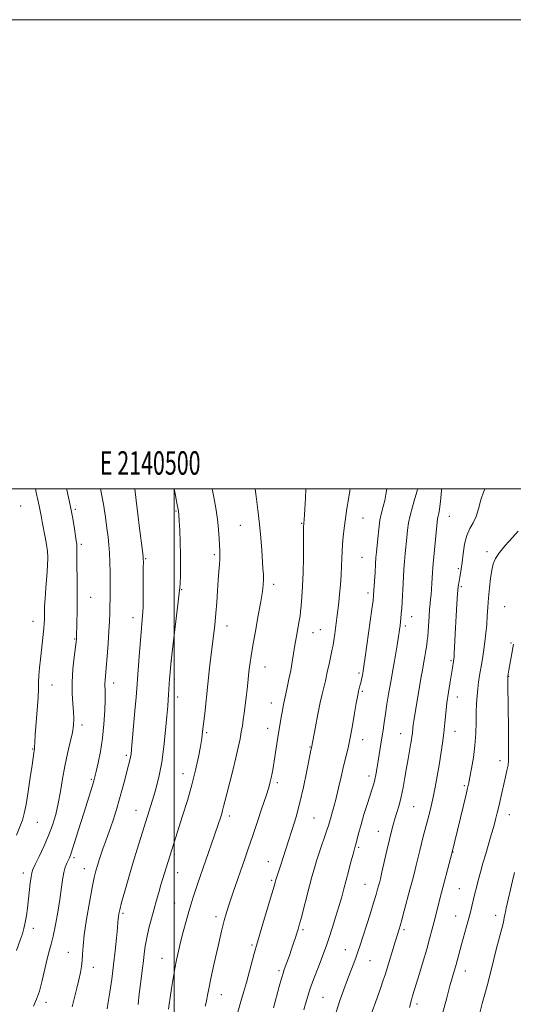
# Model space of a CAD drawing. Extents: x 2139800 to 2142700, y 339800 to 342700.
# Drawn here: x 2140434 to 2140645, y 342280 to 342700 of the extents above; entities that cross this region are included whole.
import ezdxf
from ezdxf.enums import TextEntityAlignment as Align

# ---------------------------------------------------------------- set-up
doc = ezdxf.new("R2010")
doc.units = 0
doc.header["$MEASUREMENT"] = 0
for name, color, linetype, lineweight in [('32000', 7, 'Continuous', 0), ('32001', 7, 'Continuous', 0), ('DTM SPOT ELEVATION', 2, 'Continuous', 13), ('INDEX CONTOUR', 41, 'Continuous', 13), ('INTERMEDIATE CONTOUR', 44, 'Continuous', 0)]:
    doc.layers.add(name, color=color, linetype=linetype, lineweight=lineweight)
doc.styles.add('Style-WORKING', font='WORKING.shx')

msp = doc.modelspace()

# ---------------------------------------------------------------- linework, layer by layer
at = {"layer": '32000', "flags": 128}
for points in [[(2139800, 339800), (2142700, 339800), (2142700, 342700), (2139800, 342700), (2139800, 339800)], [(2140000, 340000), (2142500, 340000), (2142500, 342500), (2140000, 342500), (2140000, 340000)], [(2140500, 340000), (2140500, 342500)]]:
    msp.add_lwpolyline(points, dxfattribs=at)
at = {"layer": 'DTM SPOT ELEVATION'}
for p in [(2140434.55, 342492.62, 1066.8), (2140457.86, 342491.2, 1070.2), (2140500.79, 342490.53, 1075.86), (2140580.53, 342487.55, 1084.86), (2140617.33, 342488.25, 1090.79), (2140528.19, 342484.44, 1079.09), (2140554.41, 342485.28, 1081.9), (2140460.44, 342476.36, 1070.3), (2140487.81, 342470.21, 1074.13), (2140517.22, 342471.91, 1077.73), (2140580.1, 342470.77, 1085.03), (2140633.45, 342473.21, 1093.6), (2140621.22, 342465.9, 1091.78), (2140542.4, 342459.25, 1080.44), (2140622.55, 342458.25, 1092.27), (2140464.37, 342453.77, 1070.8), (2140503.27, 342457.02, 1076.11), (2140582.74, 342455.57, 1085.6), (2140641.01, 342449.76, 1095.07), (2140482.42, 342445, 1073.42), (2140601.3, 342445.53, 1088.72), (2140439.84, 342443.48, 1067.3), (2140522.56, 342441.49, 1078.61), (2140598.57, 342441.48, 1088.33), (2140559.21, 342438.59, 1082.76), (2140562.36, 342439.99, 1083.12), (2140457.66, 342435.97, 1069.9), (2140643.73, 342434.23, 1095.84), (2140498.81, 342426.53, 1076.03), (2140538.8, 342424, 1080.78), (2140618.08, 342426.7, 1091.81), (2140578.85, 342421.46, 1085.73), (2140642.68, 342420.09, 1096.05), (2140447.94, 342416.4, 1068.9), (2140474.17, 342417.14, 1072.53), (2140500.15, 342418.87, 1076.31), (2140580.22, 342413.64, 1086.21), (2140501.5, 342411.18, 1076.56), (2140541.48, 342408.71, 1081.31), (2140620.79, 342411.25, 1092.67), (2140460.67, 342399.27, 1070.4), (2140513.89, 342395.96, 1078.2), (2140539.97, 342397.85, 1081.35), (2140596.67, 342395.56, 1089.26), (2140619.78, 342396.53, 1092.67), (2140580.37, 342393.01, 1086.65), (2140439.65, 342388.98, 1067.9), (2140479.57, 342386.35, 1073.7), (2140557.9, 342389.83, 1083.91), (2140638.95, 342384.12, 1095.49), (2140503.76, 342378.57, 1077.29), (2140464.71, 342376.05, 1071.8), (2140544.01, 342374.67, 1082.35), (2140583.06, 342377.5, 1087.54), (2140623.8, 342373.4, 1093.78), (2140483.7, 342362.83, 1075.23), (2140602.12, 342364.46, 1090.9), (2140642.99, 342361.07, 1096.7), (2140441.64, 342357.71, 1068.8), (2140523.62, 342360.46, 1080.44), (2140559.72, 342359.69, 1084.98), (2140587.17, 342353.9, 1089.24), (2140500.11, 342344.2, 1078.23), (2140578.65, 342347.07, 1088.21), (2140618.9, 342345.16, 1094.04), (2140457.36, 342342.77, 1072.3), (2140540.2, 342340.95, 1083.27), (2140435.75, 342336.21, 1069.5), (2140461.68, 342338.06, 1073.3), (2140501.5, 342336.29, 1078.77), (2140541.58, 342333.08, 1083.77), (2140581.41, 342331.39, 1089.13), (2140621.66, 342329.44, 1095.04), (2140500.19, 342323.36, 1079.11), (2140478.2, 342318.97, 1076.27), (2140517.94, 342317.5, 1081.56), (2140620.06, 342317.86, 1095.2), (2140637.13, 342318.09, 1097.48), (2140439.89, 342312.61, 1070.5), (2140554.91, 342312.01, 1086.26), (2140598.05, 342311.98, 1092.3), (2140454.84, 342302.39, 1073.2), (2140533.27, 342305.43, 1083.75), (2140573.04, 342303.48, 1089.21), (2140494.77, 342299.75, 1079.23), (2140583.51, 342298.84, 1090.86), (2140465.52, 342295.89, 1074.6), (2140544.74, 342294.59, 1085.7), (2140624.15, 342294.33, 1096.65), (2140520.15, 342284.34, 1082.73), (2140563.49, 342283.21, 1089.01), (2140445.43, 342281.01, 1072.5), (2140603.6, 342280.33, 1094.4)]:
    msp.add_point(p, dxfattribs=at)
at = {"layer": 'INDEX CONTOUR'}
for points in [[(2140454.11, 342500, 1070), (2140454.222, 342499.544, 1070), (2140455.738, 342492.965, 1070), (2140456.835, 342487.346, 1070), (2140457.547, 342482.918, 1070), (2140458.262, 342477.836, 1070), (2140458.508, 342476.337, 1070), (2140458.554, 342475.978, 1070), (2140458.569, 342475.616, 1070), (2140458.554, 342475.167, 1070), (2140458.515, 342474.447, 1070), (2140458.48, 342472.895, 1070), (2140458.48, 342469.856, 1070), (2140458.603, 342458.921, 1070), (2140458.64, 342452.782, 1070), (2140458.609, 342447.405, 1070), (2140458.536, 342443.069, 1070), (2140458.358, 342436.351, 1070), (2140458.322, 342435.83, 1070), (2140458.198, 342434.711, 1070), (2140457.397, 342428.208, 1070), (2140456.861, 342423.014, 1070), (2140456.52, 342417.598, 1070), (2140456.529, 342412.691, 1070), (2140456.769, 342408.461, 1070), (2140457.049, 342404.933, 1070), (2140457.193, 342402.033, 1070), (2140457.081, 342399.272, 1070), (2140456.608, 342396.058, 1070), (2140455.724, 342391.949, 1070), (2140454.599, 342387.094, 1070), (2140453.458, 342381.79, 1070), (2140452.469, 342376.321, 1070), (2140451.561, 342370.918, 1070), (2140450.608, 342365.798, 1070), (2140449.489, 342361.099, 1070), (2140448.123, 342356.633, 1070), (2140446.433, 342352.13, 1070), (2140444.422, 342347.471, 1070), (2140442.405, 342343.138, 1070), (2140440.771, 342339.761, 1070), (2140439.799, 342337.709, 1070), (2140439.31, 342336.302, 1070), (2140439.013, 342334.601, 1070), (2140438.671, 342331.903, 1070), (2140437.434, 342321.244, 1070), (2140437, 342318.005, 1070), (2140436.513, 342315.103, 1070), (2140435.938, 342312.548, 1070), (2140435.269, 342310.206, 1070), (2140434.5, 342307.906, 1070), (2140432.786, 342303.133, 1070)], [(2140534.631, 342500, 1080), (2140535.069, 342496.68, 1080), (2140535.78, 342490.975, 1080), (2140536.443, 342484.966, 1080), (2140536.97, 342479.105, 1080), (2140537.37, 342473.768, 1080), (2140537.915, 342465.956, 1080), (2140538.067, 342463.417, 1080), (2140538.108, 342461.277, 1080), (2140537.999, 342459.075, 1080), (2140537.653, 342456.18, 1080), (2140536.966, 342451.919, 1080), (2140535.9, 342445.95, 1080), (2140534.679, 342439.269, 1080), (2140533.589, 342433.205, 1080), (2140532.851, 342428.793, 1080), (2140532.419, 342425.889, 1080), (2140532.182, 342424.056, 1080), (2140531.936, 342421.928, 1080), (2140531.44, 342417.23, 1080), (2140531.14, 342414.51, 1080), (2140530.763, 342411.198, 1080), (2140530.341, 342407.654, 1080), (2140529.916, 342404.32, 1080), (2140529.516, 342401.505, 1080), (2140529.112, 342398.978, 1080), (2140528.664, 342396.371, 1080), (2140528.121, 342393.348, 1080), (2140527.394, 342389.696, 1080), (2140526.386, 342385.229, 1080), (2140525.064, 342379.943, 1080), (2140522.439, 342369.908, 1080), (2140521.631, 342366.677, 1080), (2140521.109, 342364.497, 1080), (2140520.672, 342362.769, 1080), (2140520.164, 342361.018, 1080), (2140519.606, 342359.267, 1080), (2140519.066, 342357.662, 1080), (2140517.031, 342351.859, 1080), (2140509.933, 342331.373, 1080), (2140508.951, 342328.47, 1080), (2140508.092, 342325.831, 1080), (2140507.245, 342323.07, 1080), (2140506.288, 342319.758, 1080), (2140505.144, 342315.629, 1080), (2140503.923, 342311.08, 1080), (2140502.783, 342306.676, 1080), (2140501.84, 342302.81, 1080), (2140501.043, 342299.206, 1080), (2140500.304, 342295.421, 1080), (2140499.56, 342291.178, 1080), (2140498.861, 342286.874, 1080), (2140498.288, 342283.072, 1080), (2140497.896, 342280.204, 1080), (2140497.655, 342278.169, 1080)], [(2140614.069, 342500, 1090), (2140614.021, 342499.246, 1090), (2140613.638, 342494.522, 1090), (2140613.247, 342491.36, 1090), (2140612.886, 342489.501, 1090), (2140612.598, 342488.362, 1090), (2140612.4, 342487.349, 1090), (2140612.217, 342485.82, 1090), (2140611.062, 342474.018, 1090), (2140610.644, 342469.586, 1090), (2140610.374, 342466.447, 1090), (2140610.214, 342464.206, 1090), (2140609.955, 342459.769, 1090), (2140609.791, 342457.224, 1090), (2140609.605, 342454.874, 1090), (2140609.401, 342452.931, 1090), (2140609.182, 342451.041, 1090), (2140608.955, 342448.708, 1090), (2140608.725, 342445.626, 1090), (2140608.316, 342439.237, 1090), (2140608.157, 342437.026, 1090), (2140607.981, 342435.266, 1090), (2140607.73, 342433.403, 1090), (2140607.368, 342431.054, 1090), (2140606.952, 342428.511, 1090), (2140606.563, 342426.238, 1090), (2140605.917, 342422.655, 1090), (2140605.443, 342419.942, 1090), (2140602.28, 342401.038, 1090), (2140602.031, 342399.371, 1090), (2140601.867, 342398.016, 1090), (2140601.626, 342395.663, 1090), (2140601.468, 342394.419, 1090), (2140601.231, 342392.883, 1090), (2140600.877, 342390.838, 1090), (2140599.775, 342384.798, 1090), (2140599.107, 342380.999, 1090), (2140598.412, 342376.873, 1090), (2140597.675, 342372.673, 1090), (2140596.867, 342368.679, 1090), (2140595.978, 342365.114, 1090), (2140595.067, 342361.982, 1090), (2140594.211, 342359.235, 1090), (2140593.452, 342356.733, 1090), (2140592.693, 342353.992, 1090), (2140591.807, 342350.438, 1090), (2140590.72, 342345.77, 1090), (2140588.623, 342336.49, 1090), (2140587.979, 342333.695, 1090), (2140587.564, 342331.996, 1090), (2140587.228, 342330.717, 1090), (2140586.819, 342329.214, 1090), (2140586.17, 342326.97, 1090), (2140585.113, 342323.501, 1090), (2140583.572, 342318.6, 1090), (2140579.213, 342304.946, 1090), (2140578.423, 342302.561, 1090), (2140577.642, 342300.377, 1090), (2140576.639, 342297.738, 1090), (2140575.397, 342294.524, 1090), (2140573.953, 342290.747, 1090), (2140572.356, 342286.442, 1090), (2140570.722, 342281.744, 1090), (2140569.178, 342276.811, 1090)]]:
    msp.add_polyline3d(points, dxfattribs=at)
at = {"layer": 'INTERMEDIATE CONTOUR'}
for points in [[(2140440.935, 342500, 1068), (2140441.232, 342498.413, 1068), (2140441.917, 342495.304, 1068), (2140442.496, 342492.749, 1068), (2140442.922, 342490.573, 1068), (2140443.295, 342488.426, 1068), (2140443.749, 342485.918, 1068), (2140445.047, 342479.402, 1068), (2140445.628, 342476.185, 1068), (2140445.983, 342473.43, 1068), (2140446.096, 342470.66, 1068), (2140445.979, 342467.211, 1068), (2140445.666, 342462.681, 1068), (2140445.274, 342457.717, 1068), (2140444.94, 342453.229, 1068), (2140444.765, 342449.905, 1068), (2140444.713, 342447.562, 1068), (2140444.711, 342445.794, 1068), (2140444.693, 342444.218, 1068), (2140444.616, 342442.544, 1068), (2140444.447, 342440.5, 1068), (2140444.163, 342437.882, 1068), (2140443.378, 342431.182, 1068), (2140442.961, 342427.368, 1068), (2140442.598, 342423.621, 1068), (2140442.346, 342420.31, 1068), (2140442.229, 342417.592, 1068), (2140442.148, 342414.789, 1068), (2140441.971, 342411.01, 1068), (2140441.612, 342405.739, 1068), (2140440.787, 342395.015, 1068), (2140440.573, 342391.931, 1068), (2140440.456, 342389.656, 1068), (2140440.413, 342389.207, 1068), (2140440.255, 342388.249, 1068), (2140440.123, 342387.359, 1068), (2140439.395, 342382.186, 1068), (2140438.646, 342376.946, 1068), (2140437.746, 342370.892, 1068), (2140436.86, 342365.424, 1068), (2140436.091, 342361.546, 1068), (2140435.292, 342358.678, 1068), (2140434.252, 342355.844, 1068), (2140432.847, 342352.348, 1068)], [(2140468.656, 342500, 1072), (2140468.817, 342499.304, 1072), (2140469.923, 342493.398, 1072), (2140470.752, 342487.919, 1072), (2140471.373, 342483.186, 1072), (2140471.849, 342479.371, 1072), (2140472.205, 342476.046, 1072), (2140472.458, 342472.634, 1072), (2140472.623, 342468.714, 1072), (2140472.716, 342464.5, 1072), (2140472.749, 342460.36, 1072), (2140472.737, 342456.587, 1072), (2140472.693, 342453.168, 1072), (2140472.633, 342450.011, 1072), (2140472.559, 342446.957, 1072), (2140472.432, 342443.572, 1072), (2140472.201, 342439.353, 1072), (2140471.84, 342434.058, 1072), (2140471.418, 342428.484, 1072), (2140471.024, 342423.688, 1072), (2140470.563, 342418.413, 1072), (2140470.502, 342416.959, 1072), (2140470.589, 342413.379, 1072), (2140470.57, 342410.135, 1072), (2140470.398, 342405.396, 1072), (2140470.023, 342399.662, 1072), (2140469.403, 342393.642, 1072), (2140468.539, 342387.99, 1072), (2140467.598, 342383.14, 1072), (2140466.791, 342379.47, 1072), (2140466.253, 342377.142, 1072), (2140465.811, 342375.456, 1072), (2140465.219, 342373.498, 1072), (2140461.485, 342361.714, 1072), (2140458.158, 342351.067, 1072), (2140456.811, 342346.835, 1072), (2140455.919, 342344.198, 1072), (2140455.334, 342342.7, 1072), (2140454.243, 342340.349, 1072), (2140453.595, 342338.634, 1072), (2140452.974, 342336.337, 1072), (2140452.43, 342333.326, 1072), (2140451.21, 342324.889, 1072), (2140450.344, 342319.492, 1072), (2140449.371, 342314.014, 1072), (2140448.42, 342309.276, 1072), (2140447.578, 342305.8, 1072), (2140446.772, 342302.897, 1072), (2140445.892, 342299.578, 1072), (2140443.707, 342290.272, 1072), (2140442.527, 342285.787, 1072), (2140441.343, 342282.344, 1072), (2140439.99, 342279.444, 1072)], [(2140483.242, 342500, 1074), (2140483.832, 342494.974, 1074), (2140484.525, 342489.185, 1074), (2140485.264, 342483.185, 1074), (2140486.477, 342473.469, 1074), (2140486.765, 342471.02, 1074), (2140486.871, 342469.81, 1074), (2140486.881, 342469.048, 1074), (2140486.855, 342466.207, 1074), (2140486.85, 342463.256, 1074), (2140486.856, 342458.97, 1074), (2140486.839, 342454.064, 1074), (2140486.758, 342449.476, 1074), (2140486.58, 342445.837, 1074), (2140486.307, 342442.55, 1074), (2140485.947, 342438.71, 1074), (2140485.522, 342433.746, 1074), (2140485.093, 342428.424, 1074), (2140484.369, 342419.026, 1074), (2140484.221, 342416.742, 1074), (2140484.079, 342414.774, 1074), (2140483.783, 342411.105, 1074), (2140483.29, 342405.292, 1074), (2140481.87, 342388.989, 1074), (2140481.651, 342386.89, 1074), (2140481.436, 342385.582, 1074), (2140481.127, 342384.281, 1074), (2140480, 342380.037, 1074), (2140479.099, 342376.518, 1074), (2140478.002, 342372.28, 1074), (2140476.764, 342367.738, 1074), (2140475.445, 342363.269, 1074), (2140474.117, 342359.089, 1074), (2140472.855, 342355.375, 1074), (2140471.716, 342352.236, 1074), (2140470.688, 342349.498, 1074), (2140469.741, 342346.919, 1074), (2140468.851, 342344.32, 1074), (2140468.03, 342341.767, 1074), (2140467.298, 342339.389, 1074), (2140466.644, 342337.144, 1074), (2140465.948, 342334.307, 1074), (2140465.06, 342329.981, 1074), (2140463.901, 342323.666, 1074), (2140462.687, 342316.457, 1074), (2140461.704, 342309.846, 1074), (2140461.155, 342304.968, 1074), (2140460.908, 342301.519, 1074), (2140460.746, 342298.842, 1074), (2140460.483, 342296.342, 1074), (2140460.046, 342293.696, 1074), (2140459.393, 342290.645, 1074), (2140458.514, 342287.028, 1074), (2140457.525, 342283.067, 1074), (2140456.573, 342279.078, 1074)], [(2140500.019, 342500, 1076), (2140500.57, 342497.17, 1076), (2140501.368, 342493.109, 1076), (2140501.818, 342490.627, 1076), (2140502.034, 342488.783, 1076), (2140502.191, 342486.317, 1076), (2140502.415, 342482.316, 1076), (2140502.652, 342477.235, 1076), (2140502.796, 342471.877, 1076), (2140502.78, 342466.953, 1076), (2140502.659, 342462.827, 1076), (2140502.525, 342459.772, 1076), (2140502.423, 342457.767, 1076), (2140502.232, 342455.601, 1076), (2140501.784, 342451.768, 1076), (2140500.021, 342437.57, 1076), (2140499.154, 342430.371, 1076), (2140498.58, 342425.154, 1076), (2140498.254, 342421.598, 1076), (2140498.067, 342418.944, 1076), (2140497.672, 342412.18, 1076), (2140497.518, 342410.043, 1076), (2140497.289, 342407.27, 1076), (2140496.932, 342403.108, 1076), (2140496.401, 342397.125, 1076), (2140495.685, 342390.172, 1076), (2140494.779, 342383.416, 1076), (2140493.696, 342377.768, 1076), (2140492.506, 342373.105, 1076), (2140491.295, 342369.045, 1076), (2140484.402, 342346.726, 1076), (2140482.586, 342340.741, 1076), (2140480.709, 342334.423, 1076), (2140478.973, 342328.451, 1076), (2140477.611, 342323.626, 1076), (2140476.788, 342320.512, 1076), (2140476.391, 342318.73, 1076), (2140476.238, 342317.665, 1076), (2140476.163, 342316.701, 1076), (2140476.064, 342315.216, 1076), (2140475.852, 342312.587, 1076), (2140475.46, 342308.39, 1076), (2140474.899, 342302.997, 1076), (2140474.197, 342296.982, 1076), (2140473.397, 342290.922, 1076), (2140472.596, 342285.409, 1076), (2140471.907, 342281.042, 1076), (2140471.411, 342278.226, 1076)], [(2140516.271, 342500, 1078), (2140516.931, 342496.438, 1078), (2140517.772, 342491.769, 1078), (2140518.494, 342487.057, 1078), (2140518.961, 342482.681, 1078), (2140519.224, 342478.863, 1078), (2140519.495, 342473.534, 1078), (2140519.558, 342471.736, 1078), (2140519.529, 342469.928, 1078), (2140519.378, 342467.688, 1078), (2140519.134, 342464.785, 1078), (2140518.836, 342461.039, 1078), (2140518.517, 342456.417, 1078), (2140518.192, 342451.481, 1078), (2140517.869, 342446.941, 1078), (2140517.559, 342443.36, 1078), (2140517.277, 342440.697, 1078), (2140515.436, 342426.093, 1078), (2140514.982, 342422.381, 1078), (2140514.641, 342419.446, 1078), (2140514.349, 342416.748, 1078), (2140513.043, 342404.247, 1078), (2140512.568, 342399.826, 1078), (2140512.18, 342396.445, 1078), (2140511.775, 342393.514, 1078), (2140511.212, 342390.143, 1078), (2140510.364, 342385.637, 1078), (2140509.174, 342380.089, 1078), (2140507.602, 342373.783, 1078), (2140505.669, 342367.078, 1078), (2140503.642, 342360.612, 1078), (2140500.547, 342351.051, 1078), (2140494.405, 342331.118, 1078), (2140493.432, 342327.871, 1078), (2140492.459, 342324.527, 1078), (2140491.432, 342320.878, 1078), (2140490.327, 342316.812, 1078), (2140489.255, 342312.586, 1078), (2140488.355, 342308.553, 1078), (2140487.726, 342304.973, 1078), (2140487.287, 342301.748, 1078), (2140486.916, 342298.688, 1078), (2140486.513, 342295.607, 1078), (2140486.072, 342292.336, 1078), (2140485.61, 342288.711, 1078), (2140485.145, 342284.618, 1078), (2140484.698, 342280.149, 1078)], [(2140556.252, 342500, 1082), (2140556.053, 342495.922, 1082), (2140555.806, 342491.5, 1082), (2140555.615, 342488.693, 1082), (2140555.477, 342487.033, 1082), (2140555.274, 342485.052, 1082), (2140555.254, 342483.955, 1082), (2140555.238, 342481.298, 1082), (2140555.22, 342476.597, 1082), (2140555.161, 342470.574, 1082), (2140555.017, 342464.253, 1082), (2140554.762, 342458.522, 1082), (2140554.453, 342453.736, 1082), (2140554.165, 342450.113, 1082), (2140553.944, 342447.7, 1082), (2140553.714, 342445.85, 1082), (2140553.368, 342443.743, 1082), (2140552.182, 342437.167, 1082), (2140551.521, 342433.374, 1082), (2140550.352, 342426.19, 1082), (2140549.726, 342422.568, 1082), (2140549.006, 342418.813, 1082), (2140548.284, 342415.303, 1082), (2140547.685, 342412.522, 1082), (2140546.815, 342408.669, 1082), (2140546.533, 342407.271, 1082), (2140546.188, 342405.466, 1082), (2140545.801, 342403.336, 1082), (2140545.385, 342400.931, 1082), (2140544.929, 342398.175, 1082), (2140544.421, 342394.956, 1082), (2140542.729, 342383.902, 1082), (2140542.26, 342381.021, 1082), (2140541.847, 342378.708, 1082), (2140541.458, 342376.785, 1082), (2140541.029, 342374.983, 1082), (2140540.36, 342372.657, 1082), (2140539.221, 342369.073, 1082), (2140537.482, 342363.801, 1082), (2140535.424, 342357.655, 1082), (2140533.432, 342351.754, 1082), (2140531.779, 342346.9, 1082), (2140530.308, 342342.625, 1082), (2140525.085, 342327.558, 1082), (2140523.481, 342322.853, 1082), (2140522.324, 342319.291, 1082), (2140521.369, 342315.915, 1082), (2140520.264, 342311.409, 1082), (2140518.774, 342304.951, 1082), (2140517.144, 342297.676, 1082), (2140515.736, 342291.213, 1082), (2140514.822, 342286.797, 1082), (2140514.301, 342284.09, 1082), (2140513.981, 342282.363, 1082), (2140513.685, 342280.948, 1082), (2140513.305, 342279.414, 1082)], [(2140575.028, 342500, 1084), (2140574.897, 342499.066, 1084), (2140574.369, 342495.597, 1084), (2140573.736, 342491.526, 1084), (2140573.104, 342487.287, 1084), (2140572.566, 342483.251, 1084), (2140572.147, 342479.538, 1084), (2140571.861, 342476.209, 1084), (2140571.701, 342473.247, 1084), (2140571.596, 342470.334, 1084), (2140571.457, 342467.076, 1084), (2140571.218, 342463.218, 1084), (2140570.904, 342459.066, 1084), (2140570.561, 342455.065, 1084), (2140570.223, 342451.532, 1084), (2140569.871, 342448.282, 1084), (2140569.47, 342444.998, 1084), (2140569.005, 342441.497, 1084), (2140568.53, 342438.116, 1084), (2140568.113, 342435.321, 1084), (2140567.791, 342433.364, 1084), (2140567.455, 342431.639, 1084), (2140566.226, 342425.884, 1084), (2140565.353, 342421.871, 1084), (2140564.508, 342418.122, 1084), (2140563.127, 342412.392, 1084), (2140562.331, 342408.816, 1084), (2140561.323, 342403.883, 1084), (2140560.272, 342398.529, 1084), (2140558.544, 342389.574, 1084), (2140558.326, 342388.569, 1084), (2140558.024, 342387.049, 1084), (2140556.467, 342379.012, 1084), (2140555.182, 342372.772, 1084), (2140553.675, 342366.222, 1084), (2140552.043, 342360.147, 1084), (2140550.394, 342354.698, 1084), (2140548.838, 342349.868, 1084), (2140545.358, 342339.218, 1084), (2140543.493, 342333.707, 1084), (2140543.354, 342333.242, 1084), (2140543.074, 342332.187, 1084), (2140542.628, 342330.607, 1084), (2140541.66, 342327.271, 1084), (2140538.176, 342315.428, 1084), (2140534.843, 342304.209, 1084), (2140534.175, 342301.828, 1084), (2140530.81, 342289.421, 1084), (2140529.639, 342285.222, 1084), (2140528.534, 342281.345, 1084), (2140525.459, 342270.713, 1084)], [(2140590.746, 342500, 1086), (2140590.348, 342497.591, 1086), (2140589.838, 342495.004, 1086), (2140589.192, 342492.459, 1086), (2140588.483, 342489.737, 1086), (2140587.812, 342486.548, 1086), (2140587.26, 342482.754, 1086), (2140586.832, 342478.839, 1086), (2140586.289, 342472.934, 1086), (2140586.109, 342470.749, 1086), (2140585.921, 342468.046, 1086), (2140585.692, 342464.301, 1086), (2140585.258, 342456.784, 1086), (2140585.115, 342454.585, 1086), (2140584.882, 342452.416, 1086), (2140584.376, 342448.641, 1086), (2140581.54, 342428.226, 1086), (2140580.982, 342424.295, 1086), (2140580.685, 342422.344, 1086), (2140580.481, 342421.229, 1086), (2140580.235, 342420.018, 1086), (2140579.936, 342418.637, 1086), (2140579.606, 342417.228, 1086), (2140579.267, 342415.91, 1086), (2140578.674, 342413.707, 1086), (2140578.451, 342412.75, 1086), (2140578.176, 342411.279, 1086), (2140577.721, 342408.591, 1086), (2140577.001, 342404.271, 1086), (2140576.094, 342399.031, 1086), (2140575.121, 342393.87, 1086), (2140574.175, 342389.519, 1086), (2140572.267, 342381.661, 1086), (2140571.233, 342377.145, 1086), (2140570.169, 342372.43, 1086), (2140569.126, 342368.03, 1086), (2140568.155, 342364.363, 1086), (2140567.311, 342361.468, 1086), (2140566.648, 342359.284, 1086), (2140565.667, 342355.965, 1086), (2140564.88, 342353.538, 1086), (2140562.172, 342345.614, 1086), (2140560.774, 342341.418, 1086), (2140559.671, 342337.854, 1086), (2140558.727, 342334.487, 1086), (2140557.72, 342330.637, 1086), (2140554.149, 342316.758, 1086), (2140553.412, 342313.976, 1086), (2140552.894, 342312.16, 1086), (2140552.397, 342310.574, 1086), (2140551.758, 342308.629, 1086), (2140550.978, 342306.305, 1086), (2140550.097, 342303.728, 1086), (2140549.166, 342301.049, 1086), (2140547.011, 342295.003, 1086), (2140546.517, 342293.517, 1086), (2140545.842, 342291.261, 1086), (2140544.836, 342287.713, 1086), (2140542.326, 342278.741, 1086)], [(2140603.853, 342500, 1088), (2140603.673, 342499.186, 1088), (2140602.726, 342495.911, 1088), (2140601.613, 342492.253, 1088), (2140600.618, 342488.646, 1088), (2140599.952, 342485.404, 1088), (2140599.54, 342482.373, 1088), (2140599.233, 342479.28, 1088), (2140598.588, 342472.431, 1088), (2140598.292, 342468.979, 1088), (2140598.051, 342465.7, 1088), (2140597.849, 342462.477, 1088), (2140597.068, 342449.025, 1088), (2140596.91, 342446.644, 1088), (2140596.767, 342444.802, 1088), (2140596.618, 342443.253, 1088), (2140596.436, 342441.72, 1088), (2140596.164, 342439.799, 1088), (2140595.737, 342437.059, 1088), (2140595.121, 342433.269, 1088), (2140594.41, 342429.011, 1088), (2140593.729, 342425.07, 1088), (2140593.166, 342421.982, 1088), (2140592.659, 342419.29, 1088), (2140592.11, 342416.284, 1088), (2140591.452, 342412.47, 1088), (2140590.75, 342408.201, 1088), (2140590.103, 342404.043, 1088), (2140589.578, 342400.409, 1088), (2140589.116, 342397.104, 1088), (2140588.63, 342393.779, 1088), (2140588.056, 342390.2, 1088), (2140586.406, 342380.403, 1088), (2140585.996, 342378.053, 1088), (2140585.592, 342376.051, 1088), (2140585.126, 342374.213, 1088), (2140584.496, 342372.12, 1088), (2140582.355, 342365.447, 1088), (2140580.982, 342361.081, 1088), (2140579.718, 342356.891, 1088), (2140578.76, 342353.446, 1088), (2140578.087, 342350.811, 1088), (2140577.626, 342348.926, 1088), (2140577.285, 342347.622, 1088), (2140576.337, 342344.212, 1088), (2140575.448, 342340.911, 1088), (2140574.378, 342336.882, 1088), (2140572.405, 342329.359, 1088), (2140571.502, 342326.029, 1088), (2140570.42, 342322.294, 1088), (2140569.039, 342317.795, 1088), (2140567.525, 342313.023, 1088), (2140566.112, 342308.682, 1088), (2140564.962, 342305.251, 1088), (2140563.918, 342302.312, 1088), (2140562.751, 342299.22, 1088), (2140561.305, 342295.508, 1088), (2140559.727, 342291.411, 1088), (2140558.238, 342287.342, 1088), (2140557.02, 342283.653, 1088), (2140556.079, 342280.456, 1088), (2140555.383, 342277.803, 1088)], [(2140632.639, 342500, 1092), (2140632.117, 342498.973, 1092), (2140630.884, 342495.254, 1092), (2140629.877, 342491.481, 1092), (2140628.817, 342488.122, 1092), (2140627.509, 342485.455, 1092), (2140626.107, 342483.006, 1092), (2140624.85, 342480.113, 1092), (2140623.923, 342476.351, 1092), (2140623.278, 342472.246, 1092), (2140622.814, 342468.562, 1092), (2140622.439, 342465.866, 1092), (2140622.115, 342463.928, 1092), (2140621.817, 342462.321, 1092), (2140621.522, 342460.619, 1092), (2140621.222, 342458.394, 1092), (2140620.913, 342455.221, 1092), (2140620.595, 342450.858, 1092), (2140620.286, 342445.795, 1092), (2140620.009, 342440.709, 1092), (2140619.48, 342429.827, 1092), (2140619.393, 342428.245, 1092), (2140619.335, 342427.467, 1092), (2140619.199, 342426.501, 1092), (2140618.739, 342423.718, 1092), (2140617.709, 342417.674, 1092), (2140617.003, 342413.295, 1092), (2140616.354, 342408.716, 1092), (2140615.862, 342404.372, 1092), (2140615.456, 342400.185, 1092), (2140615.021, 342395.942, 1092), (2140614.463, 342391.484, 1092), (2140613.786, 342386.848, 1092), (2140613.017, 342382.12, 1092), (2140612.184, 342377.399, 1092), (2140611.318, 342372.826, 1092), (2140610.453, 342368.554, 1092), (2140609.614, 342364.692, 1092), (2140608.792, 342361.183, 1092), (2140607.968, 342357.924, 1092), (2140607.131, 342354.82, 1092), (2140606.299, 342351.794, 1092), (2140605.497, 342348.773, 1092), (2140604.74, 342345.702, 1092), (2140603.278, 342339.512, 1092), (2140602.508, 342336.415, 1092), (2140601.639, 342333.068, 1092), (2140600.604, 342329.171, 1092), (2140598.135, 342320.001, 1092), (2140597.08, 342316.144, 1092), (2140596.371, 342313.624, 1092), (2140595.941, 342312.165, 1092), (2140594.281, 342306.834, 1092), (2140589.971, 342292.758, 1092), (2140589.221, 342290.454, 1092), (2140587.99, 342286.964, 1092), (2140585.979, 342281.42, 1092), (2140579.742, 342264.385, 1092)], [(2140646.79, 342481.858, 1094), (2140644.316, 342479.175, 1094), (2140641.375, 342475.919, 1094), (2140638.757, 342472.795, 1094), (2140637.056, 342470.286, 1094), (2140636.098, 342467.996, 1094), (2140635.512, 342465.31, 1094), (2140634.998, 342461.789, 1094), (2140634.526, 342457.705, 1094), (2140634.136, 342453.506, 1094), (2140633.846, 342449.545, 1094), (2140633.599, 342445.785, 1094), (2140633.318, 342442.094, 1094), (2140632.948, 342438.387, 1094), (2140632.513, 342434.78, 1094), (2140632.058, 342431.441, 1094), (2140631.618, 342428.476, 1094), (2140631.191, 342425.76, 1094), (2140630.323, 342420.379, 1094), (2140629.901, 342417.556, 1094), (2140629.532, 342414.667, 1094), (2140629.241, 342411.696, 1094), (2140629.032, 342408.468, 1094), (2140628.898, 342404.768, 1094), (2140628.814, 342400.449, 1094), (2140628.662, 342395.642, 1094), (2140628.304, 342390.548, 1094), (2140627.66, 342385.423, 1094), (2140626.881, 342380.745, 1094), (2140626.177, 342377.044, 1094), (2140625.677, 342374.553, 1094), (2140625.178, 342372.304, 1094), (2140624.398, 342369.028, 1094), (2140618.598, 342345.077, 1094), (2140613.344, 342325.167, 1094), (2140612.721, 342322.744, 1094), (2140610.793, 342314.934, 1094), (2140609.986, 342311.781, 1094), (2140608.997, 342308.098, 1094), (2140607.749, 342303.686, 1094), (2140606.227, 342298.519, 1094), (2140604.649, 342293.278, 1094), (2140601.749, 342283.74, 1094), (2140601.288, 342282.135, 1094), (2140600.382, 342278.808, 1094)], [(2140644.823, 342433.704, 1096), (2140642.803, 342422.616, 1096), (2140642.379, 342420.032, 1096), (2140642.351, 342419.704, 1096), (2140642.345, 342419.301, 1096), (2140642.346, 342418.488, 1096), (2140642.361, 342416.468, 1096), (2140642.56, 342397.9, 1096), (2140642.692, 342386.706, 1096), (2140642.642, 342384.089, 1096), (2140642.416, 342382.104, 1096), (2140641.967, 342379.812, 1096), (2140641.346, 342377.106, 1096), (2140640.632, 342374.087, 1096), (2140639.895, 342370.871, 1096), (2140638.477, 342364.565, 1096), (2140637.823, 342361.772, 1096), (2140637.133, 342359.018, 1096), (2140636.311, 342355.986, 1096), (2140635.293, 342352.445, 1096), (2140632.922, 342344.413, 1096), (2140631.738, 342340.338, 1096), (2140630.644, 342336.474, 1096), (2140629.697, 342332.993, 1096), (2140628.933, 342330.011, 1096), (2140628.303, 342327.406, 1096), (2140627.166, 342322.6, 1096), (2140626.514, 342319.988, 1096), (2140625.71, 342316.936, 1096), (2140624.715, 342313.321, 1096), (2140622.594, 342305.737, 1096), (2140620.255, 342297.172, 1096), (2140618.728, 342291.856, 1096), (2140617.657, 342288.044, 1096), (2140616.287, 342283.019, 1096), (2140613.632, 342273.085, 1096)], [(2140645.231, 342336.417, 1098), (2140644.357, 342332.769, 1098), (2140641.662, 342321.205, 1098), (2140641.483, 342320.313, 1098), (2140641.098, 342318.279, 1098), (2140640.837, 342317.009, 1098), (2140640.426, 342315.222, 1098), (2140639.758, 342312.541, 1098), (2140637.579, 342304.193, 1098), (2140636.346, 342299.419, 1098), (2140634.051, 342290.262, 1098), (2140632.831, 342285.527, 1098), (2140631.466, 342280.476, 1098), (2140630.05, 342275.404, 1098)]]:
    msp.add_polyline3d(points, dxfattribs=at)

# ---------------------------------------------------------------- texts
at = {"layer": '32001', "style": 'Style-WORKING', "width": 0.67}
msp.add_text('E 2140500', height=10, dxfattribs=at).set_placement((2140489.81, 342506), align=Align.CENTER)

doc.saveas('drawing.dxf')
